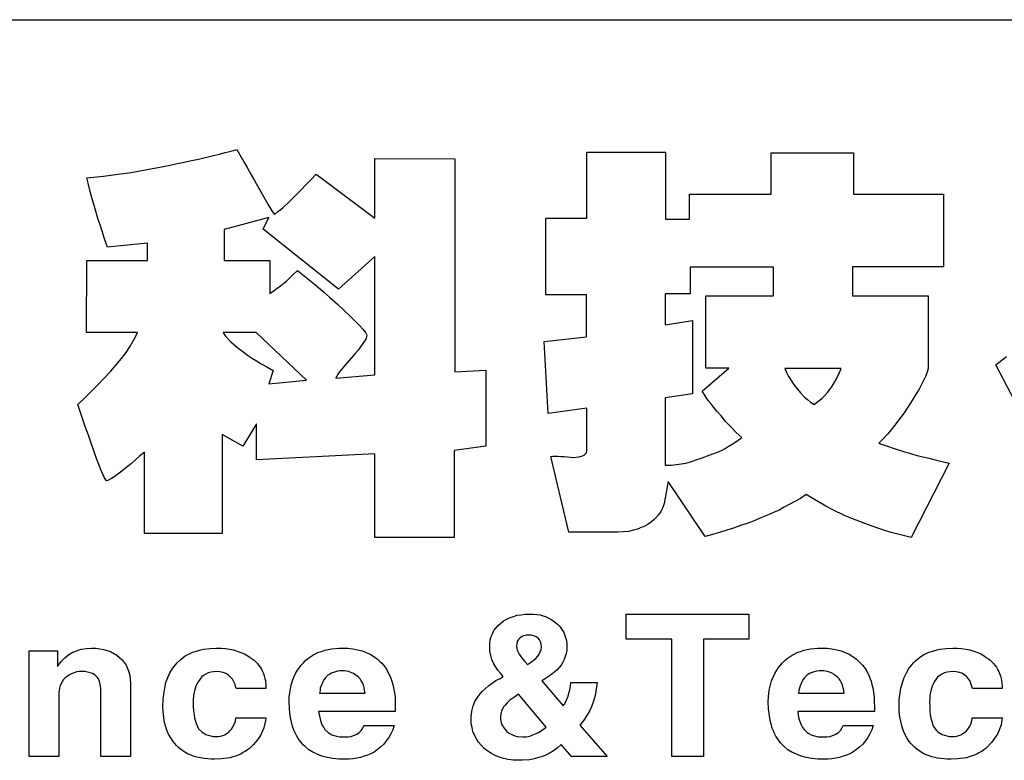
# Model space of a CAD drawing. Extents: x 92 to 5781, y -1885 to -584.
# Drawn here: x 5648 to 5687, y -1794 to -1765 of the extents above; entities that cross this region are included whole.
import ezdxf

# ---------------------------------------------------------------- set-up
doc = ezdxf.new("R2010")
doc.units = 0
doc.header["$LTSCALE"] = 16.335
doc.layers.get('0').update_dxf_attribs({"linetype": 'CONTINUOUS'})

msp = doc.modelspace()

# ---------------------------------------------------------------- linework, layer by layer
at = {"color": 7, "linetype": 'Continuous'}
for p, q in [((5473.33, -1764.814), (5760.977, -1764.814)), ((5656.382, -1770.005), (5656.618, -1769.937)), ((5656.618, -1769.937), (5656.832, -1770.331)), ((5654.82, -1770.376), (5655.101, -1770.319)), ((5655.101, -1770.319), (5655.686, -1770.185)), ((5655.686, -1770.185), (5655.922, -1770.128)), ((5655.922, -1770.128), (5656.146, -1770.061)), ((5656.146, -1770.061), (5656.382, -1770.005)), ((5656.832, -1770.331), (5657.023, -1770.657)), ((5662.068, -1770.297), (5665.226, -1770.308)), ((5662.068, -1772.657), (5662.068, -1770.297)), ((5665.226, -1770.308), (5665.226, -1778.725)), ((5670.451, -1770.05), (5673.564, -1770.05)), ((5670.451, -1772.657), (5670.451, -1770.05)), ((5673.564, -1770.05), (5673.564, -1772.69)), ((5677.733, -1770.072), (5680.992, -1770.072)), ((5677.733, -1771.713), (5677.733, -1770.072)), ((5680.992, -1770.072), (5680.992, -1771.713)), ((5652.708, -1770.803), (5653.427, -1770.668)), ((5653.427, -1770.668), (5653.697, -1770.612)), ((5653.697, -1770.612), (5653.978, -1770.555)), ((5653.978, -1770.555), (5654.247, -1770.499)), ((5654.247, -1770.499), (5654.528, -1770.443)), ((5654.528, -1770.443), (5654.82, -1770.376)), ((5657.023, -1770.657), (5657.18, -1770.949)), ((5650.685, -1771.061), (5651.337, -1770.994)), ((5650.741, -1771.331), (5650.685, -1771.061)), ((5651.337, -1770.994), (5652.011, -1770.904)), ((5652.011, -1770.904), (5652.359, -1770.859)), ((5652.359, -1770.859), (5652.708, -1770.803)), ((5657.18, -1770.949), (5657.304, -1771.173)), ((5659.529, -1771.151), (5659.753, -1770.915)), ((5659.753, -1770.915), (5662.068, -1772.657)), ((5650.842, -1771.702), (5650.741, -1771.331)), ((5657.304, -1771.173), (5657.607, -1771.702)), ((5659.169, -1771.522), (5659.326, -1771.353)), ((5659.326, -1771.353), (5659.529, -1771.151)), ((5650.966, -1772.151), (5650.842, -1771.702)), ((5657.607, -1771.702), (5657.843, -1772.106)), ((5658.697, -1771.994), (5659.169, -1771.522)), ((5674.508, -1771.713), (5677.733, -1771.713)), ((5674.508, -1772.69), (5674.508, -1771.713)), ((5680.992, -1771.713), (5684.543, -1771.713)), ((5684.543, -1771.713), (5684.543, -1774.578)), ((5651.135, -1772.702), (5650.966, -1772.151)), ((5657.843, -1772.106), (5658, -1772.365)), ((5658.225, -1772.41), (5658.427, -1772.241)), ((5658.427, -1772.241), (5658.697, -1771.994)), ((5657.877, -1772.634), (5656.113, -1773.106)), ((5657.652, -1773.095), (5657.877, -1772.634)), ((5658, -1772.365), (5658.102, -1772.511)), ((5658.102, -1772.511), (5658.225, -1772.41)), ((5668.833, -1772.657), (5670.451, -1772.657)), ((5668.833, -1775.68), (5668.833, -1772.657)), ((5651.202, -1772.915), (5651.135, -1772.702)), ((5651.281, -1773.174), (5651.202, -1772.915)), ((5673.564, -1772.69), (5674.508, -1772.69)), ((5651.382, -1773.466), (5651.281, -1773.174)), ((5656.113, -1773.106), (5656.113, -1774.331)), ((5660.63, -1775.466), (5657.652, -1773.095)), ((5651.494, -1773.803), (5651.382, -1773.466)), ((5653.079, -1773.646), (5651.494, -1773.803)), ((5653.079, -1774.331), (5653.079, -1773.646)), ((5662.068, -1774.163), (5660.63, -1775.466)), ((5662.068, -1778.848), (5662.068, -1774.163)), ((5650.663, -1777.174), (5650.685, -1774.331)), ((5650.685, -1774.331), (5653.079, -1774.331)), ((5656.113, -1774.331), (5657.911, -1774.331)), ((5657.911, -1774.331), (5657.911, -1775.635)), ((5677.834, -1774.59), (5674.53, -1774.59)), ((5674.53, -1774.59), (5674.53, -1775.646)), ((5677.834, -1775.725), (5677.834, -1774.59)), ((5684.543, -1774.578), (5680.947, -1774.578)), ((5680.947, -1774.578), (5680.947, -1775.725)), ((5658.697, -1775.028), (5658.843, -1774.882)), ((5658.843, -1774.882), (5659.012, -1774.724)), ((5659.012, -1774.724), (5659.405, -1775.039)), ((5658.045, -1775.533), (5658.338, -1775.331)), ((5658.338, -1775.331), (5658.472, -1775.219)), ((5658.472, -1775.219), (5658.574, -1775.14)), ((5658.574, -1775.14), (5658.697, -1775.028)), ((5659.405, -1775.039), (5659.742, -1775.32)), ((5659.742, -1775.32), (5660.034, -1775.567)), ((5657.911, -1775.635), (5658.045, -1775.533)), ((5660.034, -1775.567), (5660.27, -1775.781)), ((5660.27, -1775.781), (5660.585, -1776.05)), ((5670.44, -1775.68), (5668.833, -1775.68)), ((5670.44, -1777.343), (5670.44, -1775.68)), ((5674.53, -1775.646), (5673.541, -1775.646)), ((5673.541, -1775.646), (5673.541, -1776.871)), ((5675.148, -1775.725), (5677.834, -1775.725)), ((5675.148, -1778.579), (5675.148, -1775.725)), ((5680.947, -1775.725), (5683.947, -1775.725)), ((5683.947, -1775.725), (5683.947, -1778.59)), ((5660.585, -1776.05), (5660.855, -1776.298)), ((5660.855, -1776.298), (5661.091, -1776.522)), ((5661.091, -1776.522), (5661.461, -1776.893)), ((5661.461, -1776.893), (5661.596, -1777.039)), ((5673.541, -1776.871), (5674.631, -1776.702)), ((5674.631, -1776.702), (5674.631, -1779.601)), ((5652.685, -1777.174), (5650.663, -1777.174)), ((5652.505, -1777.534), (5652.607, -1777.343)), ((5652.607, -1777.343), (5652.685, -1777.174)), ((5657.371, -1777.174), (5656.068, -1777.174)), ((5656.068, -1777.174), (5656.146, -1777.298)), ((5656.146, -1777.298), (5656.371, -1777.545)), ((5659.371, -1779.062), (5657.371, -1777.174)), ((5661.596, -1777.039), (5661.697, -1777.174)), ((5661.697, -1777.174), (5661.754, -1777.275)), ((5661.742, -1777.331), (5661.72, -1777.41)), ((5661.754, -1777.275), (5661.742, -1777.331)), ((5668.766, -1777.534), (5670.44, -1777.343)), ((5652.236, -1777.961), (5652.382, -1777.736)), ((5652.382, -1777.736), (5652.505, -1777.534)), ((5656.371, -1777.545), (5656.663, -1777.792)), ((5661.506, -1777.736), (5661.405, -1777.871)), ((5661.596, -1777.612), (5661.506, -1777.736)), ((5661.664, -1777.511), (5661.596, -1777.612)), ((5661.72, -1777.41), (5661.664, -1777.511)), ((5668.923, -1780.377), (5668.766, -1777.534)), ((5652.056, -1778.197), (5652.236, -1777.961)), ((5656.663, -1777.792), (5656.843, -1777.927)), ((5656.843, -1777.927), (5657.034, -1778.062)), ((5657.034, -1778.062), (5657.236, -1778.197)), ((5661.282, -1778.017), (5661.136, -1778.185)), ((5661.405, -1777.871), (5661.282, -1778.017)), ((5686.621, -1778.444), (5687.037, -1778.118)), ((5651.618, -1778.714), (5651.842, -1778.444)), ((5651.842, -1778.444), (5652.056, -1778.197)), ((5657.236, -1778.197), (5657.394, -1778.298)), ((5657.394, -1778.298), (5657.573, -1778.41)), ((5657.573, -1778.41), (5657.798, -1778.534)), ((5660.866, -1778.489), (5660.675, -1778.725)), ((5661.136, -1778.185), (5660.866, -1778.489)), ((5688.183, -1781.467), (5686.621, -1778.444)), ((5651.359, -1778.995), (5651.618, -1778.714)), ((5657.798, -1778.534), (5658.045, -1778.669)), ((5658.045, -1778.669), (5657.877, -1779.197)), ((5660.529, -1778.983), (5662.068, -1778.848)), ((5660.562, -1778.893), (5660.54, -1778.938)), ((5660.607, -1778.815), (5660.562, -1778.893)), ((5660.675, -1778.725), (5660.607, -1778.815)), ((5665.226, -1778.725), (5666.462, -1778.657)), ((5666.462, -1778.657), (5666.462, -1781.669)), ((5675.013, -1779.489), (5676.059, -1778.579)), ((5676.059, -1778.579), (5675.148, -1778.579)), ((5680.497, -1778.59), (5678.272, -1778.59)), ((5678.272, -1778.59), (5678.351, -1778.781)), ((5678.351, -1778.781), (5678.418, -1778.916)), ((5680.362, -1778.916), (5680.407, -1778.815)), ((5680.407, -1778.815), (5680.497, -1778.59)), ((5683.835, -1778.905), (5683.756, -1779.073)), ((5683.902, -1778.736), (5683.835, -1778.905)), ((5683.947, -1778.59), (5683.902, -1778.736)), ((5650.921, -1779.444), (5651.157, -1779.197)), ((5651.157, -1779.197), (5651.359, -1778.995)), ((5657.877, -1779.197), (5659.371, -1779.062)), ((5660.54, -1778.938), (5660.529, -1778.983)), ((5678.418, -1778.916), (5678.486, -1779.006)), ((5678.486, -1779.006), (5678.621, -1779.208)), ((5678.621, -1779.208), (5678.71, -1779.332)), ((5680.059, -1779.422), (5680.149, -1779.287)), ((5680.149, -1779.287), (5680.227, -1779.163)), ((5680.227, -1779.163), (5680.317, -1779.006)), ((5680.317, -1779.006), (5680.362, -1778.916)), ((5683.756, -1779.073), (5683.587, -1779.41)), ((5650.64, -1779.714), (5650.921, -1779.444)), ((5674.631, -1779.601), (5673.541, -1779.759)), ((5675.081, -1779.613), (5675.013, -1779.489)), ((5675.16, -1779.736), (5675.081, -1779.613)), ((5678.71, -1779.332), (5678.89, -1779.556)), ((5678.89, -1779.556), (5679.07, -1779.736)), ((5679.733, -1779.781), (5679.845, -1779.669)), ((5679.845, -1779.669), (5679.958, -1779.545)), ((5679.958, -1779.545), (5680.059, -1779.422)), ((5683.464, -1779.601), (5683.329, -1779.837)), ((5683.587, -1779.41), (5683.464, -1779.601)), ((5650.325, -1780.017), (5650.64, -1779.714)), ((5650.483, -1780.489), (5650.325, -1780.017)), ((5673.541, -1779.759), (5673.541, -1782.411)), ((5675.249, -1779.86), (5675.16, -1779.736)), ((5675.351, -1779.983), (5675.249, -1779.86)), ((5675.396, -1780.028), (5675.351, -1779.983)), ((5675.474, -1780.129), (5675.396, -1780.028)), ((5679.07, -1779.736), (5679.171, -1779.826)), ((5679.171, -1779.826), (5679.295, -1779.927)), ((5679.295, -1779.927), (5679.43, -1780.017)), ((5679.43, -1780.017), (5679.587, -1779.905)), ((5679.587, -1779.905), (5679.733, -1779.781)), ((5683.329, -1779.837), (5683.014, -1780.309)), ((5670.451, -1780.163), (5668.923, -1780.377)), ((5670.451, -1781.871), (5670.451, -1780.163)), ((5675.587, -1780.276), (5675.474, -1780.129)), ((5675.755, -1780.467), (5675.587, -1780.276)), ((5675.935, -1780.691), (5675.755, -1780.467)), ((5683.014, -1780.309), (5682.879, -1780.5)), ((5650.618, -1780.882), (5650.483, -1780.489)), ((5657.394, -1780.781), (5656.854, -1781.669)), ((5657.394, -1782.197), (5657.394, -1780.781)), ((5676.137, -1780.905), (5675.935, -1780.691)), ((5682.745, -1780.68), (5682.475, -1781.017)), ((5682.879, -1780.5), (5682.745, -1780.68)), ((5650.741, -1781.231), (5650.618, -1780.882)), ((5650.842, -1781.5), (5650.741, -1781.231)), ((5656.854, -1781.669), (5656.034, -1781.208)), ((5656.034, -1781.208), (5656.034, -1785.108)), ((5676.351, -1781.118), (5676.137, -1780.905)), ((5676.575, -1781.321), (5676.351, -1781.118)), ((5682.329, -1781.186), (5682.172, -1781.366)), ((5682.475, -1781.017), (5682.329, -1781.186)), ((5651.067, -1782.152), (5650.842, -1781.5)), ((5676.036, -1781.68), (5676.193, -1781.579)), ((5676.193, -1781.579), (5676.373, -1781.467)), ((5676.373, -1781.467), (5676.575, -1781.321)), ((5682.172, -1781.366), (5681.992, -1781.545)), ((5681.992, -1781.545), (5682.093, -1781.579)), ((5682.093, -1781.579), (5682.216, -1781.624)), ((5682.216, -1781.624), (5682.374, -1781.68)), ((5652.955, -1781.894), (5652.764, -1782.062)), ((5652.955, -1785.108), (5652.955, -1781.894)), ((5662.068, -1781.961), (5657.394, -1782.197)), ((5662.068, -1785.276), (5662.068, -1781.961)), ((5666.462, -1781.669), (5665.203, -1781.838)), ((5665.203, -1781.838), (5665.203, -1785.276)), ((5670.283, -1782.051), (5670.339, -1782.017)), ((5670.339, -1782.017), (5670.395, -1781.972)), ((5670.395, -1781.972), (5670.429, -1781.927)), ((5670.429, -1781.927), (5670.451, -1781.871)), ((5675.002, -1782.13), (5675.283, -1782.017)), ((5675.283, -1782.017), (5675.474, -1781.95)), ((5675.474, -1781.95), (5675.654, -1781.882)), ((5675.654, -1781.882), (5675.8, -1781.815)), ((5675.8, -1781.815), (5675.912, -1781.759)), ((5675.912, -1781.759), (5676.036, -1781.68)), ((5682.374, -1781.68), (5682.565, -1781.748)), ((5682.565, -1781.748), (5683.003, -1781.882)), ((5683.003, -1781.882), (5683.16, -1781.927)), ((5683.16, -1781.927), (5683.318, -1781.984)), ((5683.318, -1781.984), (5683.509, -1782.029)), ((5651.247, -1782.624), (5651.067, -1782.152)), ((5652.449, -1782.343), (5652.326, -1782.444)), ((5652.595, -1782.22), (5652.449, -1782.343)), ((5652.764, -1782.062), (5652.595, -1782.22)), ((5669.024, -1782.074), (5669.103, -1782.062)), ((5669.732, -1785.063), (5669.024, -1782.074)), ((5669.103, -1782.062), (5669.305, -1782.062)), ((5669.305, -1782.062), (5669.417, -1782.074)), ((5669.417, -1782.074), (5669.552, -1782.074)), ((5669.552, -1782.074), (5669.923, -1782.107)), ((5669.923, -1782.107), (5670.125, -1782.085)), ((5670.125, -1782.085), (5670.204, -1782.074)), ((5670.204, -1782.074), (5670.283, -1782.051)), ((5673.541, -1782.411), (5673.777, -1782.411)), ((5673.777, -1782.411), (5673.991, -1782.388)), ((5673.991, -1782.388), (5674.182, -1782.366)), ((5674.182, -1782.366), (5674.362, -1782.332)), ((5674.362, -1782.332), (5674.541, -1782.276)), ((5674.541, -1782.276), (5674.766, -1782.208)), ((5674.766, -1782.208), (5675.002, -1782.13)), ((5684.767, -1782.332), (5683.273, -1785.276)), ((5683.509, -1782.029), (5683.733, -1782.085)), ((5683.733, -1782.085), (5683.981, -1782.141)), ((5683.981, -1782.141), (5684.217, -1782.197)), ((5684.217, -1782.197), (5684.43, -1782.253)), ((5684.43, -1782.253), (5684.621, -1782.298)), ((5684.621, -1782.298), (5684.767, -1782.332)), ((5651.326, -1782.793), (5651.247, -1782.624)), ((5651.382, -1782.916), (5651.326, -1782.793)), ((5652.011, -1782.692), (5651.764, -1782.871)), ((5652.326, -1782.444), (5652.011, -1782.692)), ((5651.427, -1782.995), (5651.382, -1782.916)), ((5651.46, -1783.029), (5651.427, -1782.995)), ((5651.505, -1783.017), (5651.46, -1783.029)), ((5651.663, -1782.939), (5651.505, -1783.017)), ((5651.764, -1782.871), (5651.663, -1782.939)), ((5673.665, -1783.062), (5673.62, -1783.276)), ((5675.126, -1785.231), (5673.665, -1783.062)), ((5673.586, -1783.489), (5673.541, -1783.703)), ((5673.62, -1783.276), (5673.586, -1783.489)), ((5679.126, -1783.579), (5678.89, -1783.725)), ((5679.385, -1783.737), (5679.126, -1783.579)), ((5673.508, -1783.928), (5673.451, -1784.085)), ((5673.541, -1783.703), (5673.508, -1783.928)), ((5678.452, -1783.973), (5678.25, -1784.074)), ((5678.666, -1783.849), (5678.452, -1783.973)), ((5678.89, -1783.725), (5678.666, -1783.849)), ((5679.902, -1784.029), (5679.385, -1783.737)), ((5673.373, -1784.242), (5673.283, -1784.377)), ((5673.451, -1784.085), (5673.373, -1784.242)), ((5677.834, -1784.287), (5677.587, -1784.388)), ((5678.047, -1784.186), (5677.834, -1784.287)), ((5678.25, -1784.074), (5678.047, -1784.186)), ((5680.149, -1784.164), (5679.902, -1784.029)), ((5680.666, -1784.411), (5680.149, -1784.164)), ((5672.867, -1784.748), (5672.777, -1784.804)), ((5673.024, -1784.636), (5672.867, -1784.748)), ((5673.103, -1784.568), (5673.024, -1784.636)), ((5673.182, -1784.489), (5673.103, -1784.568)), ((5673.283, -1784.377), (5673.182, -1784.489)), ((5676.789, -1784.714), (5676.519, -1784.804)), ((5677.059, -1784.613), (5676.789, -1784.714)), ((5677.328, -1784.501), (5677.059, -1784.613)), ((5677.587, -1784.388), (5677.328, -1784.501)), ((5680.924, -1784.523), (5680.666, -1784.411)), ((5681.441, -1784.725), (5680.924, -1784.523)), ((5681.958, -1784.905), (5681.441, -1784.725)), ((5656.034, -1785.108), (5652.955, -1785.108)), ((5671.676, -1785.063), (5669.732, -1785.063)), ((5671.89, -1785.051), (5671.676, -1785.063)), ((5672.092, -1785.029), (5671.89, -1785.051)), ((5672.294, -1784.984), (5672.092, -1785.029)), ((5672.496, -1784.928), (5672.294, -1784.984)), ((5672.586, -1784.883), (5672.496, -1784.928)), ((5672.687, -1784.849), (5672.586, -1784.883)), ((5672.777, -1784.804), (5672.687, -1784.849)), ((5675.699, -1785.074), (5675.418, -1785.152)), ((5675.98, -1784.984), (5675.699, -1785.074)), ((5676.25, -1784.905), (5675.98, -1784.984)), ((5676.519, -1784.804), (5676.25, -1784.905)), ((5682.228, -1784.995), (5681.958, -1784.905)), ((5682.486, -1785.074), (5682.228, -1784.995)), ((5683.003, -1785.209), (5682.486, -1785.074)), ((5665.203, -1785.276), (5662.068, -1785.276)), ((5675.418, -1785.152), (5675.126, -1785.231)), ((5683.273, -1785.276), (5683.003, -1785.209)), ((5667.046, -1788.658), (5667.159, -1788.569)), ((5667.159, -1788.569), (5667.282, -1788.501)), ((5667.282, -1788.501), (5667.417, -1788.434)), ((5667.417, -1788.434), (5667.552, -1788.389)), ((5667.552, -1788.389), (5667.698, -1788.344)), ((5667.698, -1788.344), (5667.855, -1788.321)), ((5667.855, -1788.321), (5668.024, -1788.299)), ((5668.024, -1788.299), (5668.339, -1788.299)), ((5668.339, -1788.299), (5668.473, -1788.31)), ((5668.473, -1788.31), (5668.597, -1788.333)), ((5668.597, -1788.333), (5668.721, -1788.366)), ((5668.721, -1788.366), (5668.844, -1788.411)), ((5668.844, -1788.411), (5669.069, -1788.524)), ((5669.069, -1788.524), (5669.17, -1788.602)), ((5669.17, -1788.602), (5669.283, -1788.692)), ((5672.002, -1788.299), (5676.856, -1788.299)), ((5672.002, -1789.288), (5672.002, -1788.299)), ((5676.856, -1788.299), (5676.856, -1789.288)), ((5666.72, -1789.074), (5666.777, -1788.951)), ((5666.777, -1788.951), (5666.855, -1788.85)), ((5666.855, -1788.85), (5666.945, -1788.748)), ((5666.945, -1788.748), (5667.046, -1788.658)), ((5669.283, -1788.692), (5669.384, -1788.793)), ((5669.384, -1788.793), (5669.462, -1788.906)), ((5669.462, -1788.906), (5669.541, -1789.029)), ((5669.541, -1789.029), (5669.631, -1789.299)), ((5666.608, -1789.445), (5666.631, -1789.31)), ((5666.631, -1789.31), (5666.664, -1789.187)), ((5666.664, -1789.187), (5666.72, -1789.074)), ((5667.698, -1789.378), (5667.676, -1789.479)), ((5667.743, -1789.299), (5667.698, -1789.378)), ((5667.799, -1789.243), (5667.743, -1789.299)), ((5667.878, -1789.187), (5667.799, -1789.243)), ((5667.957, -1789.153), (5667.878, -1789.187)), ((5668.046, -1789.13), (5667.957, -1789.153)), ((5668.26, -1789.13), (5668.046, -1789.13)), ((5668.35, -1789.153), (5668.26, -1789.13)), ((5668.44, -1789.198), (5668.35, -1789.153)), ((5668.518, -1789.243), (5668.44, -1789.198)), ((5668.575, -1789.31), (5668.518, -1789.243)), ((5668.62, -1789.389), (5668.575, -1789.31)), ((5668.642, -1789.49), (5668.62, -1789.389)), ((5669.631, -1789.299), (5669.653, -1789.445)), ((5673.811, -1789.288), (5672.002, -1789.288)), ((5673.811, -1793.929), (5673.811, -1789.288)), ((5676.856, -1789.288), (5675.058, -1789.288)), ((5675.058, -1789.288), (5675.058, -1793.929)), ((5648.404, -1789.748), (5649.516, -1789.748)), ((5648.404, -1793.929), (5648.404, -1789.748)), ((5649.516, -1789.748), (5649.516, -1790.367)), ((5649.966, -1789.895), (5650.123, -1789.805)), ((5650.123, -1789.805), (5650.202, -1789.771)), ((5650.202, -1789.771), (5650.382, -1789.704)), ((5650.382, -1789.704), (5650.472, -1789.681)), ((5650.472, -1789.681), (5650.663, -1789.659)), ((5650.663, -1789.659), (5650.865, -1789.647)), ((5650.865, -1789.647), (5651.033, -1789.647)), ((5651.033, -1789.647), (5651.191, -1789.67)), ((5651.191, -1789.67), (5651.337, -1789.692)), ((5651.337, -1789.692), (5651.483, -1789.737)), ((5651.483, -1789.737), (5651.618, -1789.782)), ((5651.618, -1789.782), (5651.865, -1789.917)), ((5654.764, -1789.85), (5654.865, -1789.805)), ((5654.865, -1789.805), (5654.966, -1789.771)), ((5654.966, -1789.771), (5655.191, -1789.704)), ((5655.191, -1789.704), (5655.304, -1789.681)), ((5655.304, -1789.681), (5655.551, -1789.659)), ((5655.551, -1789.659), (5655.809, -1789.647)), ((5655.809, -1789.647), (5655.989, -1789.647)), ((5655.989, -1789.647), (5656.158, -1789.659)), ((5656.158, -1789.659), (5656.326, -1789.681)), ((5656.326, -1789.681), (5656.483, -1789.715)), ((5656.483, -1789.715), (5656.629, -1789.76)), ((5656.629, -1789.76), (5656.776, -1789.816)), ((5659.619, -1789.917), (5659.843, -1789.805)), ((5659.843, -1789.805), (5659.967, -1789.771)), ((5659.967, -1789.771), (5660.091, -1789.726)), ((5660.091, -1789.726), (5660.225, -1789.692)), ((5660.225, -1789.692), (5660.36, -1789.67)), ((5660.36, -1789.67), (5660.652, -1789.647)), ((5660.652, -1789.647), (5661.001, -1789.647)), ((5661.001, -1789.647), (5661.203, -1789.67)), ((5661.203, -1789.67), (5661.383, -1789.704)), ((5661.383, -1789.704), (5661.563, -1789.748)), ((5661.563, -1789.748), (5661.877, -1789.883)), ((5666.608, -1789.591), (5666.608, -1789.445)), ((5666.619, -1789.76), (5666.608, -1789.591)), ((5666.653, -1789.928), (5666.619, -1789.76)), ((5667.676, -1789.479), (5667.664, -1789.58)), ((5667.664, -1789.58), (5667.676, -1789.647)), ((5667.676, -1789.647), (5667.698, -1789.726)), ((5667.698, -1789.726), (5667.732, -1789.805)), ((5667.732, -1789.805), (5667.777, -1789.883)), ((5668.563, -1789.883), (5668.608, -1789.793)), ((5668.608, -1789.793), (5668.642, -1789.692)), ((5668.653, -1789.591), (5668.642, -1789.49)), ((5668.642, -1789.692), (5668.653, -1789.591)), ((5669.653, -1789.726), (5669.631, -1789.85)), ((5669.653, -1789.445), (5669.653, -1789.726)), ((5678.564, -1789.917), (5678.789, -1789.805)), ((5678.789, -1789.805), (5678.902, -1789.771)), ((5678.902, -1789.771), (5679.036, -1789.726)), ((5679.036, -1789.726), (5679.16, -1789.692)), ((5679.16, -1789.692), (5679.295, -1789.67)), ((5679.295, -1789.67), (5679.587, -1789.647)), ((5679.587, -1789.647), (5679.947, -1789.647)), ((5679.947, -1789.647), (5680.138, -1789.67)), ((5680.138, -1789.67), (5680.329, -1789.704)), ((5680.329, -1789.704), (5680.497, -1789.748)), ((5680.497, -1789.748), (5680.666, -1789.816)), ((5683.868, -1789.85), (5683.969, -1789.805)), ((5683.969, -1789.805), (5684.071, -1789.771)), ((5684.071, -1789.771), (5684.295, -1789.704)), ((5684.295, -1789.704), (5684.408, -1789.681)), ((5684.408, -1789.681), (5684.655, -1789.659)), ((5684.655, -1789.659), (5684.913, -1789.647)), ((5684.913, -1789.647), (5685.093, -1789.647)), ((5685.093, -1789.647), (5685.262, -1789.659)), ((5685.262, -1789.659), (5685.43, -1789.681)), ((5685.43, -1789.681), (5685.588, -1789.715)), ((5685.588, -1789.715), (5685.745, -1789.76)), ((5685.745, -1789.76), (5685.891, -1789.816)), ((5649.595, -1790.265), (5649.662, -1790.175)), ((5649.662, -1790.175), (5649.809, -1790.029)), ((5649.809, -1790.029), (5649.966, -1789.895)), ((5651.865, -1789.917), (5651.977, -1790.007)), ((5651.977, -1790.007), (5652.078, -1790.108)), ((5652.078, -1790.108), (5652.157, -1790.209)), ((5654.258, -1790.22), (5654.405, -1790.074)), ((5654.405, -1790.074), (5654.494, -1790.007)), ((5654.494, -1790.007), (5654.573, -1789.951)), ((5654.573, -1789.951), (5654.674, -1789.895)), ((5654.674, -1789.895), (5654.764, -1789.85)), ((5656.776, -1789.816), (5656.91, -1789.872)), ((5656.91, -1789.872), (5657.045, -1789.951)), ((5657.045, -1789.951), (5657.135, -1790.007)), ((5657.135, -1790.007), (5657.292, -1790.119)), ((5657.292, -1790.119), (5657.427, -1790.254)), ((5659.248, -1790.22), (5659.326, -1790.131)), ((5659.326, -1790.131), (5659.416, -1790.052)), ((5659.416, -1790.052), (5659.619, -1789.917)), ((5661.877, -1789.883), (5662.023, -1789.973)), ((5662.023, -1789.973), (5662.169, -1790.074)), ((5662.169, -1790.074), (5662.248, -1790.153)), ((5662.248, -1790.153), (5662.338, -1790.232)), ((5666.698, -1790.097), (5666.653, -1789.928)), ((5666.777, -1790.265), (5666.698, -1790.097)), ((5667.777, -1789.883), (5667.833, -1789.973)), ((5667.833, -1789.973), (5667.912, -1790.074)), ((5667.912, -1790.074), (5668.001, -1790.175)), ((5668.001, -1790.175), (5668.103, -1790.288)), ((5668.226, -1790.209), (5668.428, -1790.052)), ((5668.428, -1790.052), (5668.507, -1789.962)), ((5668.507, -1789.962), (5668.563, -1789.883)), ((5669.496, -1790.198), (5669.429, -1790.31)), ((5669.552, -1790.086), (5669.496, -1790.198)), ((5669.597, -1789.973), (5669.552, -1790.086)), ((5669.631, -1789.85), (5669.597, -1789.973)), ((5678.182, -1790.22), (5678.272, -1790.131)), ((5678.272, -1790.131), (5678.362, -1790.052)), ((5678.362, -1790.052), (5678.564, -1789.917)), ((5680.666, -1789.816), (5680.823, -1789.883)), ((5680.823, -1789.883), (5680.969, -1789.973)), ((5680.969, -1789.973), (5681.104, -1790.074)), ((5681.104, -1790.074), (5681.194, -1790.153)), ((5681.194, -1790.153), (5681.273, -1790.232)), ((5683.363, -1790.22), (5683.441, -1790.142)), ((5683.441, -1790.142), (5683.599, -1790.007)), ((5683.599, -1790.007), (5683.778, -1789.895)), ((5683.778, -1789.895), (5683.868, -1789.85)), ((5685.891, -1789.816), (5686.026, -1789.872)), ((5686.026, -1789.872), (5686.161, -1789.951)), ((5686.161, -1789.951), (5686.239, -1790.007)), ((5686.239, -1790.007), (5686.329, -1790.063)), ((5686.329, -1790.063), (5686.397, -1790.119)), ((5686.397, -1790.119), (5686.532, -1790.254)), ((5649.516, -1790.367), (5649.595, -1790.265)), ((5650.292, -1790.58), (5650.202, -1790.602)), ((5650.382, -1790.569), (5650.292, -1790.58)), ((5650.606, -1790.569), (5650.382, -1790.569)), ((5650.809, -1790.614), (5650.606, -1790.569)), ((5652.157, -1790.209), (5652.236, -1790.322)), ((5652.236, -1790.322), (5652.292, -1790.445)), ((5652.292, -1790.445), (5652.348, -1790.58)), ((5652.348, -1790.58), (5652.382, -1790.726)), ((5653.966, -1790.625), (5654.067, -1790.445)), ((5654.067, -1790.445), (5654.191, -1790.299)), ((5654.191, -1790.299), (5654.258, -1790.22)), ((5655.584, -1790.591), (5655.472, -1790.625)), ((5655.686, -1790.58), (5655.584, -1790.591)), ((5655.809, -1790.569), (5655.686, -1790.58)), ((5655.944, -1790.58), (5655.809, -1790.569)), ((5656.068, -1790.602), (5655.944, -1790.58)), ((5657.427, -1790.254), (5657.484, -1790.333)), ((5657.484, -1790.333), (5657.54, -1790.4)), ((5657.54, -1790.4), (5657.585, -1790.479)), ((5657.585, -1790.479), (5657.63, -1790.569)), ((5657.63, -1790.569), (5657.663, -1790.647)), ((5658.933, -1790.647), (5659.012, -1790.513)), ((5659.012, -1790.513), (5659.09, -1790.411)), ((5659.09, -1790.411), (5659.158, -1790.31)), ((5659.158, -1790.31), (5659.248, -1790.22)), ((5660.506, -1790.58), (5660.428, -1790.602)), ((5660.596, -1790.558), (5660.506, -1790.58)), ((5660.686, -1790.546), (5660.596, -1790.558)), ((5660.866, -1790.546), (5660.686, -1790.546)), ((5661.023, -1790.569), (5660.866, -1790.546)), ((5661.158, -1790.614), (5661.023, -1790.569)), ((5662.338, -1790.232), (5662.405, -1790.322)), ((5662.405, -1790.322), (5662.484, -1790.411)), ((5662.484, -1790.411), (5662.54, -1790.501)), ((5662.54, -1790.501), (5662.596, -1790.614)), ((5666.934, -1790.513), (5666.777, -1790.265)), ((5667.035, -1790.636), (5666.934, -1790.513)), ((5668.103, -1790.288), (5668.226, -1790.209)), ((5669.26, -1790.513), (5669.136, -1790.625)), ((5669.35, -1790.411), (5669.26, -1790.513)), ((5669.429, -1790.31), (5669.35, -1790.411)), ((5677.879, -1790.647), (5677.958, -1790.513)), ((5677.958, -1790.513), (5678.025, -1790.411)), ((5678.025, -1790.411), (5678.104, -1790.31)), ((5678.104, -1790.31), (5678.182, -1790.22)), ((5679.441, -1790.58), (5679.362, -1790.602)), ((5679.531, -1790.558), (5679.441, -1790.58)), ((5679.632, -1790.546), (5679.531, -1790.558)), ((5679.812, -1790.546), (5679.632, -1790.546)), ((5679.89, -1790.558), (5679.812, -1790.546)), ((5679.958, -1790.569), (5679.89, -1790.558)), ((5680.036, -1790.591), (5679.958, -1790.569)), ((5680.104, -1790.614), (5680.036, -1790.591)), ((5681.273, -1790.232), (5681.351, -1790.322)), ((5681.351, -1790.322), (5681.486, -1790.501)), ((5681.486, -1790.501), (5681.542, -1790.614)), ((5683.082, -1790.625), (5683.183, -1790.445)), ((5683.183, -1790.445), (5683.295, -1790.299)), ((5683.295, -1790.299), (5683.363, -1790.22)), ((5684.689, -1790.591), (5684.587, -1790.625)), ((5684.913, -1790.569), (5684.689, -1790.591)), ((5685.048, -1790.58), (5684.913, -1790.569)), ((5685.183, -1790.602), (5685.048, -1790.58)), ((5686.532, -1790.254), (5686.588, -1790.333)), ((5686.588, -1790.333), (5686.644, -1790.4)), ((5686.644, -1790.4), (5686.689, -1790.479)), ((5686.689, -1790.479), (5686.734, -1790.569)), ((5686.734, -1790.569), (5686.767, -1790.647)), ((5649.764, -1790.883), (5649.629, -1791.119)), ((5649.831, -1790.816), (5649.764, -1790.883)), ((5649.898, -1790.76), (5649.831, -1790.816)), ((5649.966, -1790.715), (5649.898, -1790.76)), ((5650.045, -1790.67), (5649.966, -1790.715)), ((5650.202, -1790.602), (5650.045, -1790.67)), ((5650.899, -1790.647), (5650.809, -1790.614)), ((5650.966, -1790.681), (5650.899, -1790.647)), ((5651.033, -1790.737), (5650.966, -1790.681)), ((5651.09, -1790.794), (5651.033, -1790.737)), ((5651.146, -1790.861), (5651.09, -1790.794)), ((5651.179, -1790.962), (5651.146, -1790.861)), ((5651.213, -1791.086), (5651.179, -1790.962)), ((5652.382, -1790.726), (5652.393, -1790.872)), ((5652.393, -1790.872), (5652.404, -1791.041)), ((5653.809, -1791.007), (5653.888, -1790.805)), ((5653.888, -1790.805), (5653.966, -1790.625)), ((5655.079, -1790.973), (5655.034, -1791.063)), ((5655.214, -1790.794), (5655.079, -1790.973)), ((5655.292, -1790.726), (5655.214, -1790.794)), ((5655.382, -1790.67), (5655.292, -1790.726)), ((5655.472, -1790.625), (5655.382, -1790.67)), ((5656.18, -1790.647), (5656.068, -1790.602)), ((5656.281, -1790.715), (5656.18, -1790.647)), ((5656.337, -1790.76), (5656.281, -1790.715)), ((5656.394, -1790.816), (5656.337, -1790.76)), ((5656.438, -1790.872), (5656.394, -1790.816)), ((5656.472, -1790.928), (5656.438, -1790.872)), ((5656.506, -1791.007), (5656.472, -1790.928)), ((5657.663, -1790.647), (5657.697, -1790.737)), ((5657.697, -1790.737), (5657.719, -1790.838)), ((5657.719, -1790.838), (5657.742, -1790.928)), ((5657.742, -1790.928), (5657.764, -1791.131)), ((5658.765, -1791.097), (5658.809, -1790.94)), ((5658.809, -1790.94), (5658.866, -1790.794)), ((5658.866, -1790.794), (5658.933, -1790.647)), ((5660.012, -1790.973), (5659.944, -1791.131)), ((5660.057, -1790.895), (5660.012, -1790.973)), ((5660.102, -1790.827), (5660.057, -1790.895)), ((5660.214, -1790.715), (5660.102, -1790.827)), ((5660.282, -1790.67), (5660.214, -1790.715)), ((5660.349, -1790.636), (5660.282, -1790.67)), ((5660.428, -1790.602), (5660.349, -1790.636)), ((5661.225, -1790.647), (5661.158, -1790.614)), ((5661.293, -1790.692), (5661.225, -1790.647)), ((5661.349, -1790.737), (5661.293, -1790.692)), ((5661.417, -1790.794), (5661.349, -1790.737)), ((5661.484, -1790.861), (5661.417, -1790.794)), ((5661.529, -1790.94), (5661.484, -1790.861)), ((5661.585, -1791.018), (5661.529, -1790.94)), ((5662.596, -1790.614), (5662.653, -1790.715)), ((5662.653, -1790.715), (5662.698, -1790.827)), ((5662.698, -1790.827), (5662.742, -1790.951)), ((5662.742, -1790.951), (5662.776, -1791.074)), ((5666.563, -1791.131), (5666.855, -1790.928)), ((5666.855, -1790.928), (5667.024, -1790.838)), ((5667.024, -1790.838), (5667.147, -1790.76)), ((5667.147, -1790.76), (5667.035, -1790.636)), ((5668.844, -1790.827), (5668.664, -1790.94)), ((5668.664, -1790.94), (5669.518, -1791.928)), ((5669.002, -1790.726), (5668.844, -1790.827)), ((5669.136, -1790.625), (5669.002, -1790.726)), ((5677.665, -1791.254), (5677.755, -1790.94)), ((5677.755, -1790.94), (5677.811, -1790.794)), ((5677.811, -1790.794), (5677.879, -1790.647)), ((5678.946, -1790.973), (5678.879, -1791.131)), ((5678.991, -1790.895), (5678.946, -1790.973)), ((5679.036, -1790.827), (5678.991, -1790.895)), ((5679.149, -1790.715), (5679.036, -1790.827)), ((5679.216, -1790.67), (5679.149, -1790.715)), ((5679.284, -1790.636), (5679.216, -1790.67)), ((5679.362, -1790.602), (5679.284, -1790.636)), ((5680.171, -1790.647), (5680.104, -1790.614)), ((5680.227, -1790.692), (5680.171, -1790.647)), ((5680.295, -1790.737), (5680.227, -1790.692)), ((5680.362, -1790.794), (5680.295, -1790.737)), ((5680.419, -1790.861), (5680.362, -1790.794)), ((5680.475, -1790.94), (5680.419, -1790.861)), ((5680.52, -1791.018), (5680.475, -1790.94)), ((5681.542, -1790.614), (5681.598, -1790.715)), ((5681.598, -1790.715), (5681.643, -1790.827)), ((5681.643, -1790.827), (5681.688, -1790.951)), ((5681.688, -1790.951), (5681.722, -1791.074)), ((5682.924, -1791.007), (5682.992, -1790.805)), ((5682.992, -1790.805), (5683.082, -1790.625)), ((5684.183, -1790.973), (5684.138, -1791.063)), ((5684.318, -1790.794), (5684.183, -1790.973)), ((5684.408, -1790.726), (5684.318, -1790.794)), ((5684.486, -1790.67), (5684.408, -1790.726)), ((5684.587, -1790.625), (5684.486, -1790.67)), ((5685.295, -1790.647), (5685.183, -1790.602)), ((5685.397, -1790.715), (5685.295, -1790.647)), ((5685.453, -1790.76), (5685.397, -1790.715)), ((5685.588, -1790.928), (5685.453, -1790.76)), ((5685.621, -1791.007), (5685.588, -1790.928)), ((5686.767, -1790.647), (5686.801, -1790.737)), ((5686.801, -1790.737), (5686.824, -1790.838)), ((5686.824, -1790.838), (5686.846, -1790.928)), ((5686.846, -1790.928), (5686.869, -1791.131)), ((5649.584, -1791.31), (5649.573, -1791.423)), ((5649.606, -1791.221), (5649.584, -1791.31)), ((5649.629, -1791.119), (5649.606, -1791.221)), ((5651.236, -1791.232), (5651.213, -1791.086)), ((5651.236, -1793.929), (5651.236, -1791.232)), ((5652.404, -1791.041), (5652.404, -1793.929)), ((5653.719, -1791.457), (5653.764, -1791.221)), ((5653.764, -1791.221), (5653.809, -1791.007)), ((5654.933, -1791.333), (5654.91, -1791.434)), ((5654.966, -1791.243), (5654.933, -1791.333)), ((5654.989, -1791.142), (5654.966, -1791.243)), ((5655.034, -1791.063), (5654.989, -1791.142)), ((5656.54, -1791.074), (5656.506, -1791.007)), ((5656.562, -1791.153), (5656.54, -1791.074)), ((5656.585, -1791.243), (5656.562, -1791.153)), ((5657.764, -1791.243), (5656.585, -1791.243)), ((5657.764, -1791.131), (5657.764, -1791.243)), ((5658.708, -1791.412), (5658.731, -1791.254)), ((5658.731, -1791.254), (5658.765, -1791.097)), ((5659.9, -1791.322), (5659.877, -1791.423)), ((5659.911, -1791.221), (5659.9, -1791.322)), ((5659.944, -1791.131), (5659.911, -1791.221)), ((5661.619, -1791.108), (5661.585, -1791.018)), ((5661.652, -1791.209), (5661.619, -1791.108)), ((5661.664, -1791.31), (5661.652, -1791.209)), ((5661.686, -1791.423), (5661.664, -1791.31)), ((5662.776, -1791.074), (5662.81, -1791.209)), ((5662.81, -1791.209), (5662.855, -1791.479)), ((5666.237, -1791.445), (5666.327, -1791.344)), ((5666.327, -1791.344), (5666.44, -1791.243)), ((5666.44, -1791.243), (5666.563, -1791.131)), ((5669.743, -1791.423), (5669.777, -1791.288)), ((5669.777, -1791.288), (5669.799, -1791.153)), ((5669.799, -1791.153), (5669.822, -1790.996)), ((5669.822, -1790.996), (5670.856, -1790.996)), ((5670.822, -1791.265), (5670.777, -1791.513)), ((5670.856, -1790.996), (5670.822, -1791.265)), ((5677.643, -1791.412), (5677.665, -1791.254)), ((5678.834, -1791.322), (5678.823, -1791.423)), ((5678.857, -1791.221), (5678.834, -1791.322)), ((5678.879, -1791.131), (5678.857, -1791.221)), ((5680.553, -1791.108), (5680.52, -1791.018)), ((5680.587, -1791.209), (5680.553, -1791.108)), ((5680.61, -1791.31), (5680.587, -1791.209)), ((5680.621, -1791.423), (5680.61, -1791.31)), ((5681.722, -1791.074), (5681.756, -1791.209)), ((5681.756, -1791.209), (5681.801, -1791.479)), ((5682.801, -1791.692), (5682.868, -1791.221)), ((5682.868, -1791.221), (5682.924, -1791.007)), ((5684.048, -1791.333), (5684.026, -1791.434)), ((5684.071, -1791.243), (5684.048, -1791.333)), ((5684.104, -1791.142), (5684.071, -1791.243)), ((5684.138, -1791.063), (5684.104, -1791.142)), ((5685.644, -1791.074), (5685.621, -1791.007)), ((5685.666, -1791.153), (5685.644, -1791.074)), ((5685.689, -1791.243), (5685.666, -1791.153)), ((5686.869, -1791.243), (5685.689, -1791.243)), ((5686.869, -1791.131), (5686.869, -1791.243)), ((5649.573, -1791.423), (5649.573, -1793.929)), ((5653.685, -1791.951), (5653.697, -1791.692)), ((5653.697, -1791.692), (5653.719, -1791.457)), ((5654.91, -1791.434), (5654.888, -1791.659)), ((5654.888, -1791.659), (5654.888, -1791.951)), ((5658.686, -1791.58), (5658.708, -1791.412)), ((5658.686, -1791.749), (5658.686, -1791.58)), ((5658.697, -1792.041), (5658.686, -1791.749)), ((5659.877, -1791.423), (5661.686, -1791.423)), ((5662.855, -1791.479), (5662.866, -1791.625)), ((5662.866, -1791.625), (5662.877, -1791.782)), ((5665.956, -1791.928), (5666.024, -1791.749)), ((5666.024, -1791.749), (5666.069, -1791.67)), ((5666.069, -1791.67), (5666.147, -1791.558)), ((5666.147, -1791.558), (5666.237, -1791.445)), ((5667.406, -1791.704), (5667.294, -1791.805)), ((5667.563, -1791.591), (5667.406, -1791.704)), ((5667.743, -1791.468), (5667.563, -1791.591)), ((5668.844, -1792.76), (5667.743, -1791.468)), ((5669.575, -1791.839), (5669.71, -1791.535)), ((5669.71, -1791.535), (5669.743, -1791.423)), ((5670.71, -1791.737), (5670.642, -1791.928)), ((5670.777, -1791.513), (5670.71, -1791.737)), ((5677.62, -1791.749), (5677.643, -1791.412)), ((5677.632, -1792.041), (5677.62, -1791.749)), ((5678.823, -1791.423), (5680.621, -1791.423)), ((5681.801, -1791.479), (5681.812, -1791.625)), ((5681.812, -1791.625), (5681.812, -1791.782)), ((5682.801, -1792.164), (5682.801, -1791.692)), ((5684.003, -1791.659), (5683.992, -1791.771)), ((5684.026, -1791.434), (5684.003, -1791.546)), ((5684.003, -1791.546), (5684.003, -1791.659)), ((5653.697, -1792.164), (5653.685, -1791.951)), ((5654.888, -1791.951), (5654.899, -1792.12)), ((5654.899, -1792.12), (5654.921, -1792.277)), ((5658.72, -1792.322), (5658.697, -1792.041)), ((5662.877, -1792.142), (5659.843, -1792.142)), ((5659.843, -1792.142), (5659.888, -1792.389)), ((5662.877, -1791.782), (5662.877, -1792.142)), ((5665.878, -1792.355), (5665.9, -1792.131)), ((5665.9, -1792.131), (5665.923, -1792.03)), ((5665.923, -1792.03), (5665.956, -1791.928)), ((5667.08, -1792.131), (5667.058, -1792.187)), ((5667.103, -1792.063), (5667.08, -1792.131)), ((5667.17, -1791.951), (5667.103, -1792.063)), ((5667.215, -1791.895), (5667.17, -1791.951)), ((5667.294, -1791.805), (5667.215, -1791.895)), ((5669.518, -1791.928), (5669.575, -1791.839)), ((5670.564, -1792.108), (5670.451, -1792.299)), ((5670.642, -1791.928), (5670.564, -1792.108)), ((5677.665, -1792.322), (5677.632, -1792.041)), ((5681.823, -1792.142), (5678.789, -1792.142)), ((5678.789, -1792.142), (5678.8, -1792.266)), ((5681.812, -1791.782), (5681.823, -1791.94)), ((5681.823, -1791.94), (5681.823, -1792.142)), ((5683.992, -1791.771), (5684.003, -1791.951)), ((5684.003, -1791.951), (5684.014, -1792.12)), ((5684.014, -1792.12), (5684.026, -1792.277)), ((5653.719, -1792.355), (5653.697, -1792.164)), ((5653.742, -1792.535), (5653.719, -1792.355)), ((5653.786, -1792.715), (5653.742, -1792.535)), ((5654.921, -1792.277), (5654.944, -1792.412)), ((5654.944, -1792.412), (5654.978, -1792.535)), ((5654.978, -1792.535), (5655.011, -1792.648)), ((5656.528, -1792.614), (5656.562, -1792.513)), ((5656.562, -1792.513), (5656.573, -1792.4)), ((5656.573, -1792.4), (5657.753, -1792.4)), ((5657.742, -1792.535), (5657.708, -1792.67)), ((5657.753, -1792.4), (5657.742, -1792.535)), ((5658.742, -1792.445), (5658.72, -1792.322)), ((5658.776, -1792.569), (5658.742, -1792.445)), ((5659.888, -1792.389), (5659.922, -1792.502)), ((5659.922, -1792.502), (5659.989, -1792.704)), ((5665.878, -1792.636), (5665.878, -1792.355)), ((5667.046, -1792.254), (5667.035, -1792.333)), ((5667.035, -1792.333), (5667.035, -1792.468)), ((5667.035, -1792.468), (5667.058, -1792.58)), ((5667.058, -1792.187), (5667.046, -1792.254)), ((5670.328, -1792.49), (5670.17, -1792.693)), ((5670.451, -1792.299), (5670.328, -1792.49)), ((5677.71, -1792.569), (5677.665, -1792.322)), ((5678.8, -1792.266), (5678.823, -1792.389)), ((5678.823, -1792.389), (5678.857, -1792.502)), ((5678.857, -1792.502), (5678.89, -1792.603)), ((5682.823, -1792.355), (5682.801, -1792.164)), ((5682.857, -1792.535), (5682.823, -1792.355)), ((5682.902, -1792.715), (5682.857, -1792.535)), ((5684.026, -1792.277), (5684.048, -1792.412)), ((5684.048, -1792.412), (5684.082, -1792.535)), ((5684.082, -1792.535), (5684.116, -1792.648)), ((5685.644, -1792.614), (5685.666, -1792.513)), ((5685.666, -1792.513), (5685.677, -1792.4)), ((5685.677, -1792.4), (5686.869, -1792.4)), ((5686.869, -1792.4), (5686.824, -1792.67)), ((5653.843, -1792.884), (5653.786, -1792.715)), ((5653.91, -1793.041), (5653.843, -1792.884)), ((5655.011, -1792.648), (5655.101, -1792.827)), ((5655.101, -1792.827), (5655.236, -1792.962)), ((5656.281, -1792.974), (5656.337, -1792.906)), ((5656.337, -1792.906), (5656.405, -1792.839)), ((5656.405, -1792.839), (5656.472, -1792.726)), ((5656.472, -1792.726), (5656.528, -1792.614)), ((5657.63, -1792.917), (5657.573, -1793.041)), ((5657.675, -1792.794), (5657.63, -1792.917)), ((5657.708, -1792.67), (5657.675, -1792.794)), ((5658.798, -1792.693), (5658.776, -1792.569)), ((5658.843, -1792.805), (5658.798, -1792.693)), ((5658.877, -1792.917), (5658.843, -1792.805)), ((5658.933, -1793.018), (5658.877, -1792.917)), ((5659.989, -1792.704), (5660.046, -1792.783)), ((5660.046, -1792.783), (5660.091, -1792.861)), ((5660.091, -1792.861), (5660.225, -1792.974)), ((5661.45, -1792.974), (5661.529, -1792.895)), ((5661.529, -1792.895), (5661.596, -1792.805)), ((5661.596, -1792.805), (5661.63, -1792.704)), ((5661.63, -1792.704), (5662.832, -1792.704)), ((5662.776, -1792.872), (5662.698, -1793.03)), ((5662.832, -1792.704), (5662.776, -1792.872)), ((5665.911, -1792.783), (5665.878, -1792.636)), ((5665.945, -1792.94), (5665.911, -1792.783)), ((5667.058, -1792.58), (5667.08, -1792.648)), ((5667.08, -1792.648), (5667.136, -1792.749)), ((5667.136, -1792.749), (5667.215, -1792.861)), ((5667.215, -1792.861), (5667.271, -1792.929)), ((5668.541, -1792.974), (5668.642, -1792.917)), ((5668.642, -1792.917), (5668.844, -1792.76)), ((5670.17, -1792.693), (5671.249, -1793.929)), ((5677.744, -1792.693), (5677.71, -1792.569)), ((5677.778, -1792.805), (5677.744, -1792.693)), ((5677.823, -1792.917), (5677.778, -1792.805)), ((5677.868, -1793.018), (5677.823, -1792.917)), ((5678.89, -1792.603), (5678.935, -1792.704)), ((5678.935, -1792.704), (5678.98, -1792.783)), ((5678.98, -1792.783), (5679.036, -1792.861)), ((5679.036, -1792.861), (5679.093, -1792.917)), ((5679.093, -1792.917), (5679.16, -1792.974)), ((5680.396, -1792.974), (5680.475, -1792.895)), ((5680.475, -1792.895), (5680.531, -1792.805)), ((5680.531, -1792.805), (5680.576, -1792.704)), ((5680.576, -1792.704), (5681.767, -1792.704)), ((5681.711, -1792.872), (5681.643, -1793.03)), ((5681.767, -1792.704), (5681.711, -1792.872)), ((5682.958, -1792.884), (5682.902, -1792.715)), ((5683.026, -1793.041), (5682.958, -1792.884)), ((5684.116, -1792.648), (5684.16, -1792.738)), ((5684.16, -1792.738), (5684.217, -1792.827)), ((5684.217, -1792.827), (5684.273, -1792.895)), ((5684.273, -1792.895), (5684.34, -1792.962)), ((5685.385, -1792.974), (5685.453, -1792.906)), ((5685.453, -1792.906), (5685.509, -1792.839)), ((5685.509, -1792.839), (5685.588, -1792.726)), ((5685.588, -1792.726), (5685.644, -1792.614)), ((5686.734, -1792.917), (5686.678, -1793.041)), ((5686.824, -1792.67), (5686.734, -1792.917)), ((5654.09, -1793.333), (5653.91, -1793.041)), ((5655.236, -1792.962), (5655.304, -1793.007)), ((5655.304, -1793.007), (5655.382, -1793.052)), ((5655.382, -1793.052), (5655.472, -1793.086)), ((5655.472, -1793.086), (5655.674, -1793.131)), ((5655.674, -1793.131), (5655.877, -1793.131)), ((5655.877, -1793.131), (5655.967, -1793.12)), ((5655.967, -1793.12), (5656.056, -1793.097)), ((5656.056, -1793.097), (5656.135, -1793.063)), ((5656.135, -1793.063), (5656.202, -1793.018)), ((5656.202, -1793.018), (5656.281, -1792.974)), ((5657.427, -1793.266), (5657.337, -1793.378)), ((5657.506, -1793.153), (5657.427, -1793.266)), ((5657.573, -1793.041), (5657.506, -1793.153)), ((5658.978, -1793.12), (5658.933, -1793.018)), ((5659.034, -1793.21), (5658.978, -1793.12)), ((5659.169, -1793.389), (5659.034, -1793.21)), ((5660.225, -1792.974), (5660.293, -1793.018)), ((5660.293, -1793.018), (5660.371, -1793.063)), ((5660.371, -1793.063), (5660.461, -1793.097)), ((5660.461, -1793.097), (5660.551, -1793.12)), ((5660.551, -1793.12), (5660.664, -1793.142)), ((5660.664, -1793.142), (5660.765, -1793.153)), ((5660.765, -1793.153), (5661.012, -1793.153)), ((5661.012, -1793.153), (5661.136, -1793.131)), ((5661.136, -1793.131), (5661.36, -1793.041)), ((5661.36, -1793.041), (5661.45, -1792.974)), ((5662.518, -1793.311), (5662.417, -1793.434)), ((5662.619, -1793.176), (5662.518, -1793.311)), ((5662.698, -1793.03), (5662.619, -1793.176)), ((5666.001, -1793.086), (5665.945, -1792.94)), ((5666.08, -1793.221), (5666.001, -1793.086)), ((5666.17, -1793.356), (5666.08, -1793.221)), ((5667.271, -1792.929), (5667.35, -1792.985)), ((5667.35, -1792.985), (5667.507, -1793.075)), ((5667.507, -1793.075), (5667.597, -1793.108)), ((5667.597, -1793.108), (5667.698, -1793.131)), ((5667.698, -1793.131), (5667.923, -1793.153)), ((5667.923, -1793.153), (5668.058, -1793.142)), ((5668.058, -1793.142), (5668.193, -1793.12)), ((5668.193, -1793.12), (5668.316, -1793.075)), ((5668.316, -1793.075), (5668.451, -1793.018)), ((5668.451, -1793.018), (5668.541, -1792.974)), ((5677.924, -1793.12), (5677.868, -1793.018)), ((5678.036, -1793.299), (5677.924, -1793.12)), ((5678.104, -1793.389), (5678.036, -1793.299)), ((5679.16, -1792.974), (5679.227, -1793.018)), ((5679.227, -1793.018), (5679.317, -1793.063)), ((5679.317, -1793.063), (5679.396, -1793.097)), ((5679.396, -1793.097), (5679.598, -1793.142)), ((5679.598, -1793.142), (5679.711, -1793.153)), ((5679.711, -1793.153), (5679.947, -1793.153)), ((5679.947, -1793.153), (5680.07, -1793.131)), ((5680.07, -1793.131), (5680.295, -1793.041)), ((5680.295, -1793.041), (5680.396, -1792.974)), ((5681.464, -1793.311), (5681.362, -1793.434)), ((5681.553, -1793.176), (5681.464, -1793.311)), ((5681.643, -1793.03), (5681.553, -1793.176)), ((5683.104, -1793.187), (5683.026, -1793.041)), ((5683.194, -1793.333), (5683.104, -1793.187)), ((5684.34, -1792.962), (5684.498, -1793.052)), ((5684.498, -1793.052), (5684.587, -1793.086)), ((5684.587, -1793.086), (5684.677, -1793.108)), ((5684.677, -1793.108), (5684.779, -1793.131)), ((5684.779, -1793.131), (5684.992, -1793.131)), ((5684.992, -1793.131), (5685.082, -1793.12)), ((5685.082, -1793.12), (5685.161, -1793.097)), ((5685.161, -1793.097), (5685.239, -1793.063)), ((5685.239, -1793.063), (5685.318, -1793.018)), ((5685.318, -1793.018), (5685.385, -1792.974)), ((5686.61, -1793.153), (5686.453, -1793.378)), ((5686.678, -1793.041), (5686.61, -1793.153)), ((5654.225, -1793.49), (5654.09, -1793.333)), ((5654.303, -1793.569), (5654.225, -1793.49)), ((5654.382, -1793.637), (5654.303, -1793.569)), ((5654.472, -1793.704), (5654.382, -1793.637)), ((5654.562, -1793.76), (5654.472, -1793.704)), ((5657.034, -1793.659), (5656.944, -1793.726)), ((5657.113, -1793.603), (5657.034, -1793.659)), ((5657.191, -1793.524), (5657.113, -1793.603)), ((5657.27, -1793.457), (5657.191, -1793.524)), ((5657.337, -1793.378), (5657.27, -1793.457)), ((5659.237, -1793.468), (5659.169, -1793.389)), ((5659.315, -1793.535), (5659.237, -1793.468)), ((5659.461, -1793.659), (5659.315, -1793.535)), ((5659.619, -1793.76), (5659.461, -1793.659)), ((5662.304, -1793.547), (5662.035, -1793.749)), ((5662.417, -1793.434), (5662.304, -1793.547)), ((5666.271, -1793.479), (5666.17, -1793.356)), ((5666.395, -1793.603), (5666.271, -1793.479)), ((5666.529, -1793.715), (5666.395, -1793.603)), ((5669.125, -1793.704), (5668.957, -1793.805)), ((5669.283, -1793.58), (5669.125, -1793.704)), ((5669.44, -1793.445), (5669.283, -1793.58)), ((5669.844, -1793.929), (5669.44, -1793.445)), ((5678.25, -1793.535), (5678.104, -1793.389)), ((5678.396, -1793.659), (5678.25, -1793.535)), ((5678.553, -1793.76), (5678.396, -1793.659)), ((5681.115, -1793.648), (5680.969, -1793.749)), ((5681.239, -1793.547), (5681.115, -1793.648)), ((5681.362, -1793.434), (5681.239, -1793.547)), ((5683.262, -1793.412), (5683.194, -1793.333)), ((5683.419, -1793.569), (5683.262, -1793.412)), ((5683.497, -1793.637), (5683.419, -1793.569)), ((5683.587, -1793.704), (5683.497, -1793.637)), ((5683.767, -1793.816), (5683.587, -1793.704)), ((5686.138, -1793.659), (5686.06, -1793.726)), ((5686.228, -1793.603), (5686.138, -1793.659)), ((5686.453, -1793.378), (5686.228, -1793.603)), ((5649.573, -1793.929), (5648.404, -1793.929)), ((5652.404, -1793.929), (5651.236, -1793.929)), ((5654.663, -1793.816), (5654.562, -1793.76)), ((5654.764, -1793.861), (5654.663, -1793.816)), ((5654.865, -1793.895), (5654.764, -1793.861)), ((5654.978, -1793.94), (5654.865, -1793.895)), ((5655.09, -1793.962), (5654.978, -1793.94)), ((5655.337, -1794.007), (5655.09, -1793.962)), ((5655.461, -1794.019), (5655.337, -1794.007)), ((5655.596, -1794.03), (5655.461, -1794.019)), ((5655.731, -1794.03), (5655.596, -1794.03)), ((5655.989, -1794.019), (5655.731, -1794.03)), ((5656.236, -1793.996), (5655.989, -1794.019)), ((5656.349, -1793.974), (5656.236, -1793.996)), ((5656.45, -1793.94), (5656.349, -1793.974)), ((5656.562, -1793.906), (5656.45, -1793.94)), ((5656.663, -1793.873), (5656.562, -1793.906)), ((5656.764, -1793.828), (5656.663, -1793.873)), ((5656.854, -1793.771), (5656.764, -1793.828)), ((5656.944, -1793.726), (5656.854, -1793.771)), ((5659.787, -1793.839), (5659.619, -1793.76)), ((5659.978, -1793.906), (5659.787, -1793.839)), ((5660.18, -1793.962), (5659.978, -1793.906)), ((5660.405, -1794.007), (5660.18, -1793.962)), ((5660.641, -1794.03), (5660.405, -1794.007)), ((5661.046, -1794.03), (5660.641, -1794.03)), ((5661.203, -1794.019), (5661.046, -1794.03)), ((5661.349, -1793.996), (5661.203, -1794.019)), ((5661.495, -1793.962), (5661.349, -1793.996)), ((5661.641, -1793.917), (5661.495, -1793.962)), ((5661.776, -1793.873), (5661.641, -1793.917)), ((5661.911, -1793.816), (5661.776, -1793.873)), ((5662.035, -1793.749), (5661.911, -1793.816)), ((5666.675, -1793.805), (5666.529, -1793.715)), ((5666.822, -1793.884), (5666.675, -1793.805)), ((5666.99, -1793.951), (5666.822, -1793.884)), ((5667.159, -1794.007), (5666.99, -1793.951)), ((5667.338, -1794.041), (5667.159, -1794.007)), ((5667.53, -1794.064), (5667.338, -1794.041)), ((5667.732, -1794.075), (5667.53, -1794.064)), ((5667.889, -1794.075), (5667.732, -1794.075)), ((5668.181, -1794.052), (5667.889, -1794.075)), ((5668.316, -1794.03), (5668.181, -1794.052)), ((5668.687, -1793.929), (5668.316, -1794.03)), ((5668.799, -1793.884), (5668.687, -1793.929)), ((5668.957, -1793.805), (5668.799, -1793.884)), ((5671.249, -1793.929), (5669.844, -1793.929)), ((5675.058, -1793.929), (5673.811, -1793.929)), ((5678.733, -1793.839), (5678.553, -1793.76)), ((5678.924, -1793.906), (5678.733, -1793.839)), ((5679.126, -1793.962), (5678.924, -1793.906)), ((5679.34, -1794.007), (5679.126, -1793.962)), ((5679.576, -1794.03), (5679.34, -1794.007)), ((5679.992, -1794.03), (5679.576, -1794.03)), ((5680.138, -1794.019), (5679.992, -1794.03)), ((5680.295, -1793.996), (5680.138, -1794.019)), ((5680.441, -1793.962), (5680.295, -1793.996)), ((5680.576, -1793.917), (5680.441, -1793.962)), ((5680.722, -1793.873), (5680.576, -1793.917)), ((5680.846, -1793.816), (5680.722, -1793.873)), ((5680.969, -1793.749), (5680.846, -1793.816)), ((5683.868, -1793.861), (5683.767, -1793.816)), ((5683.981, -1793.895), (5683.868, -1793.861)), ((5684.082, -1793.94), (5683.981, -1793.895)), ((5684.205, -1793.962), (5684.082, -1793.94)), ((5684.318, -1793.985), (5684.205, -1793.962)), ((5684.441, -1794.007), (5684.318, -1793.985)), ((5684.576, -1794.019), (5684.441, -1794.007)), ((5684.7, -1794.03), (5684.576, -1794.019)), ((5684.846, -1794.03), (5684.7, -1794.03)), ((5685.104, -1794.019), (5684.846, -1794.03)), ((5685.34, -1793.996), (5685.104, -1794.019)), ((5685.453, -1793.974), (5685.34, -1793.996)), ((5685.565, -1793.94), (5685.453, -1793.974)), ((5685.767, -1793.873), (5685.565, -1793.94)), ((5685.869, -1793.828), (5685.767, -1793.873)), ((5685.97, -1793.771), (5685.869, -1793.828)), ((5686.06, -1793.726), (5685.97, -1793.771))]:
    msp.add_line(p, q, dxfattribs=at)

doc.saveas('drawing.dxf')
